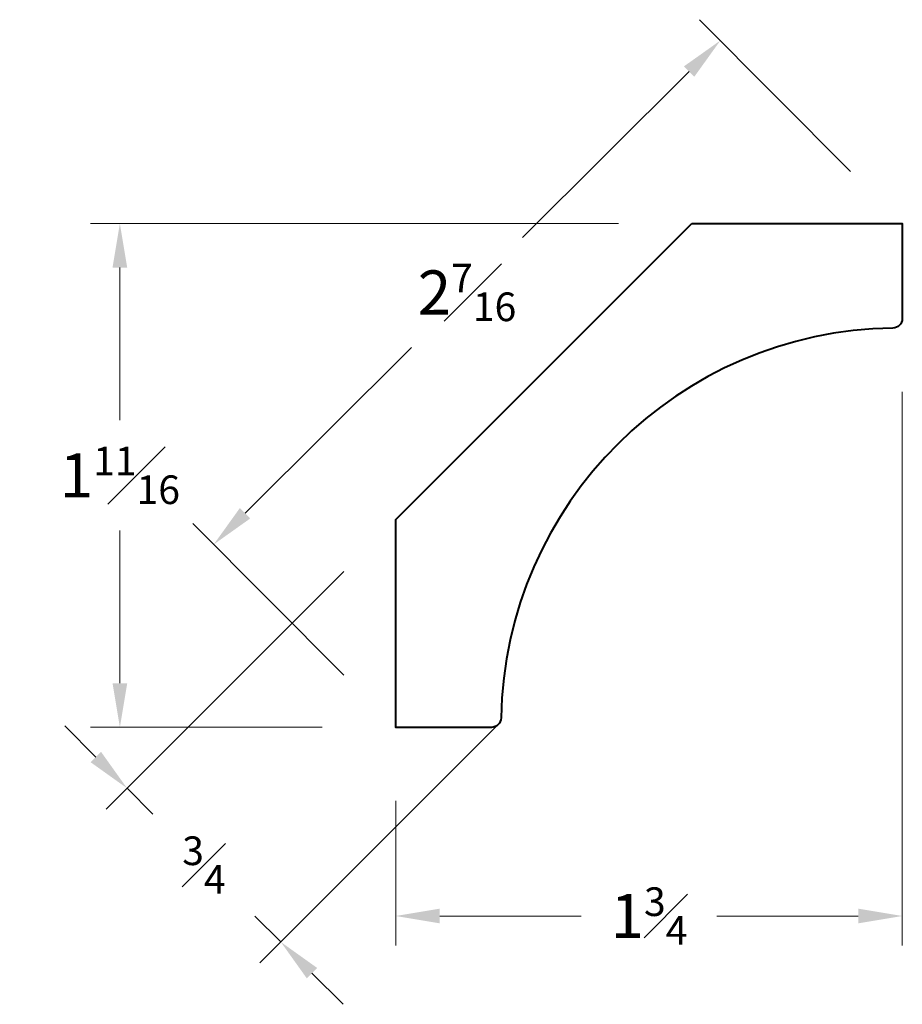
# Model space of a CAD drawing. Units: inches. Extents: x 0.38 to 3.39, y 0.53 to 3.88.
import ezdxf

# ---------------------------------------------------------------- set-up
doc = ezdxf.new("R2010")
doc.units = ezdxf.units.IN
doc.header["$MEASUREMENT"] = 0
doc.layers.get('0').update_dxf_attribs({"lineweight": 40})
doc.layers.add('DIMENSION', color=7, linetype='Continuous', lineweight=15)
doc.dimstyles.new('small trim', dxfattribs={"dimscale": 0, "dimtxt": 0.15, "dimasz": 0.15, "dimexe": 0.1, "dimexo": 0.25, "dimgap": 0.09, "dimtad": 0, "dimtih": 1, "dimtoh": 1, "dimdec": 4, "dimzin": 0, "dimdsep": 46, "dimlunit": 5, "dimtxsty": 'Standard', "dimcen": 0.09, "dimdle": 0.25, "dimclrd": 252, "dimclre": 252, "dimclrt": 256, "dimadec": 0, "dimazin": 0, "dimtfac": 0.65, "dimtdec": 4, "dimtmove": 2, "dimatfit": 1, "dimfxl": 1, "dimfrac": 1, "dimtolj": 1, "dimtzin": 0, "dimlwd": 9, "dimlwe": 9, "dimarcsym": 0})

# ---------------------------------------------------------------- blocks, each defined once
blk = doc.blocks.new('*D2927')
at = {"layer": 'Defpoints', "color": 0, "transparency": 16777216}
for p in [(3.3856, 2.8634), (1.6626, 1.4725), (1.6626, 0.8307)]:
    blk.add_point(p, dxfattribs=at)
at = {"layer": 'DIMENSION', "color": 252, "lineweight": 9, "transparency": 16777216}
for p, q in [((3.3856, 2.6134), (3.3856, 0.7307)), ((1.6626, 1.2225), (1.6626, 0.7307)), ((1.8126, 0.8307), (2.2934, 0.8307)), ((3.2356, 0.8307), (2.7548, 0.8307))]:
    blk.add_line(p, q, dxfattribs=at)
at = {"layer": 'DIMENSION', "color": 252, "transparency": 16777216}
for points in [[(1.8126, 0.8557), (1.8126, 0.8057), (1.6626, 0.8307)], [(3.2356, 0.8557), (3.2356, 0.8057), (3.3856, 0.8307)]]:
    blk.add_solid(points, dxfattribs=at)
at = {"layer": 'DIMENSION', "transparency": 16777216, "insert": (2.5241, 0.8307), "char_height": 0.15, "attachment_point": 5}
blk.add_mtext('\\A1;1{\\H0.65x;\\S3#4;}', dxfattribs=at)
blk = doc.blocks.new('*D2929')
at = {"layer": 'Defpoints', "color": 0, "transparency": 16777216}
for p in [(2.6699, 3.1864), (0.7244, 1.4725), (1.6626, 1.4725)]:
    blk.add_point(p, dxfattribs=at)
at = {"layer": 'DIMENSION', "color": 252, "lineweight": 9, "transparency": 16777216}
for p, q in [((2.4199, 3.1864), (0.6244, 3.1864)), ((0.7244, 3.0364), (0.7244, 2.517)), ((0.7244, 1.6225), (0.7244, 2.142)), ((1.4126, 1.4725), (0.6244, 1.4725))]:
    blk.add_line(p, q, dxfattribs=at)
at = {"layer": 'DIMENSION', "color": 252, "transparency": 16777216}
for points in [[(0.6994, 3.0364), (0.7494, 3.0364), (0.7244, 3.1864)], [(0.6994, 1.6225), (0.7494, 1.6225), (0.7244, 1.4725)]]:
    blk.add_solid(points, dxfattribs=at)
at = {"layer": 'DIMENSION', "transparency": 16777216, "insert": (0.7244, 2.3295), "char_height": 0.15, "attachment_point": 5}
blk.add_mtext('\\A1;1{\\H0.65x;\\S11#16;}', dxfattribs=at)
blk = doc.blocks.new('*D2930')
at = {"layer": 'Defpoints', "color": 0, "transparency": 16777216}
for p in [(2.7666, 3.8086), (3.3856, 3.1864), (1.6626, 1.4725)]:
    blk.add_point(p, dxfattribs=at)
at = {"layer": 'DIMENSION', "color": 252, "lineweight": 9, "transparency": 16777216}
for p, q in [((3.2093, 3.3637), (2.6961, 3.8795)), ((2.6603, 3.7029), (2.0936, 3.1392)), ((1.15, 2.2005), (1.7167, 2.7642)), ((1.4863, 1.6497), (0.9731, 2.1656))]:
    blk.add_line(p, q, dxfattribs=at)
at = {"layer": 'DIMENSION', "color": 252, "transparency": 16777216}
for points in [[(2.6426, 3.7206), (2.6779, 3.6851), (2.7666, 3.8086)], [(1.1324, 2.2182), (1.1676, 2.1828), (1.0437, 2.0947)]]:
    blk.add_solid(points, dxfattribs=at)
at = {"layer": 'DIMENSION', "transparency": 16777216, "insert": (1.9051, 2.9517), "char_height": 0.15, "attachment_point": 5}
blk.add_mtext('\\A1;2{\\H0.65x;\\S7#16;}', dxfattribs=at)
blk = doc.blocks.new('*D2928')
at = {"layer": 'Defpoints', "color": 0, "transparency": 16777216}
for p in [(1.6626, 2.1791), (2.1855, 1.6563), (1.2717, 0.7425)]:
    blk.add_point(p, dxfattribs=at)
at = {"layer": 'DIMENSION', "color": 252, "lineweight": 9, "transparency": 16777216}
for p, q in [((1.4858, 2.0024), (0.6781, 1.1946)), ((0.6428, 1.3714), (0.5367, 1.4775)), ((2.0087, 1.4795), (1.201, 0.6718)), ((0.7488, 1.2654), (0.8367, 1.1775)), ((1.2717, 0.7425), (1.1838, 0.8304)), ((1.3778, 0.6364), (1.4838, 0.5304))]:
    blk.add_line(p, q, dxfattribs=at)
at = {"layer": 'DIMENSION', "color": 252, "transparency": 16777216}
for points in [[(0.6604, 1.3891), (0.6251, 1.3537), (0.7488, 1.2654)], [(1.3954, 0.6541), (1.3601, 0.6188), (1.2717, 0.7425)]]:
    blk.add_solid(points, dxfattribs=at)
at = {"layer": 'DIMENSION', "transparency": 16777216, "insert": (1.0103, 1.0039), "char_height": 0.15, "attachment_point": 5}
blk.add_mtext('\\A1;{\\H0.65x;\\S3#4;}', dxfattribs=at)

msp = doc.modelspace()

# ---------------------------------------------------------------- linework, layer by layer
msp.add_lwpolyline([(2.66991, 3.18643), (3.38558, 3.18643), (3.38558, 2.86342, -0.4102196), (3.35312, 2.83051, 0.4048249), (2.02095, 1.50479, -0.4088037), (1.98804, 1.47248), (1.66262, 1.47248), (1.66262, 2.17914)], format="xyb", close=True)

# ---------------------------------------------------------------- dimensions: what is measured, and where the dimension line sits
at = {"layer": 'DIMENSION'}
for p1, p2, distance, picture, middle in [((1.66262, 1.47248), (3.38558, 3.18643), 0.87765, '*D2930', (1.90514, 2.95168)), ((1.66262, 2.17914), (2.18547, 1.65628), -1.29229, '*D2928', (1.01026, 1.00392))]:
    dim = msp.add_aligned_dim(p1=p1, p2=p2, distance=distance, dimstyle='small trim', override={"dimscale": 1, "dimpost": '\\X'}, dxfattribs=at)
    dim.commit()
    dim.dimension.update_dxf_attribs({"geometry": picture, "text_midpoint": middle})
dim = msp.add_linear_dim(base=(0.724418, 1.472485), p1=(2.66991, 3.186429), p2=(1.662619, 1.472485), angle=90, dimstyle='small trim', override={"dimscale": 1, "dimpost": '\\X'}, dxfattribs=at)
dim.commit()
dim.dimension.update_dxf_attribs({"geometry": '*D2929', "text_midpoint": (0.724418, 2.329457)})
dim = msp.add_linear_dim(base=(1.66262, 0.83072), p1=(3.38558, 2.86342), p2=(1.66262, 1.47248), dimstyle='small trim', override={"dimscale": 1, "dimpost": '\\X'}, dxfattribs=at)
dim.commit()
dim.dimension.update_dxf_attribs({"geometry": '*D2927', "text_midpoint": (2.5241, 0.83072)})

doc.saveas('drawing.dxf')
